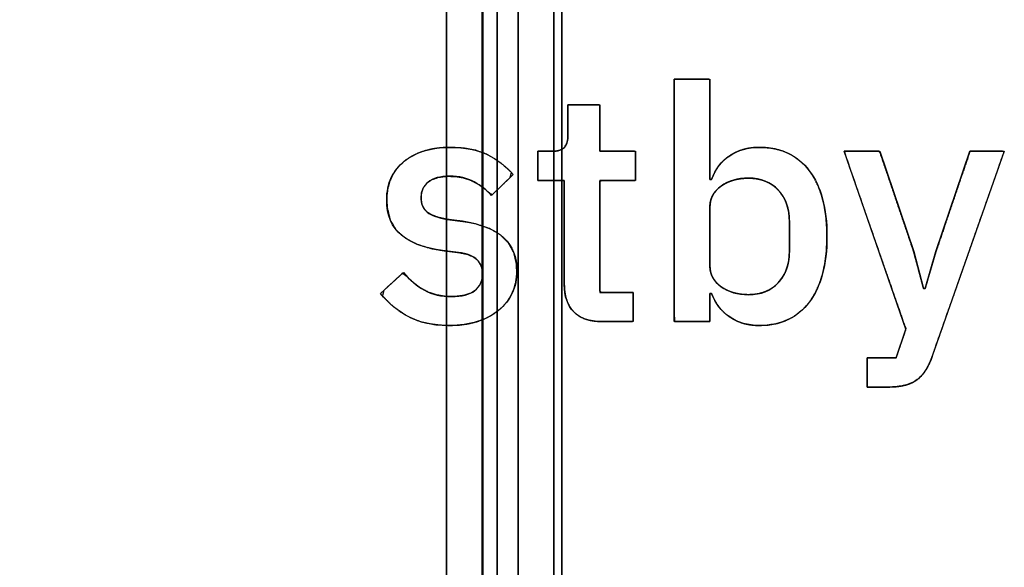
# Model space of a CAD drawing. Units: millimetres. Extents: x 5 to 1169, y 20 to 978.
# Drawn here: x 493 to 499, y 723 to 727 of the extents above; entities that cross this region are included whole.
import ezdxf

# ---------------------------------------------------------------- set-up
doc = ezdxf.new("R2010")
doc.units = ezdxf.units.MM
doc.layers.add('02-0313-0200_ROT', color=7, linetype='Continuous')
doc.layers.add('Default', color=7, linetype='Continuous')

msp = doc.modelspace()

# ---------------------------------------------------------------- linework, layer by layer
at = {"layer": '02-0313-0200_ROT', "color": 7, "linetype": 'Continuous'}
for points in [[(496.357, 684.9775), (496.357, 691.0851), (491.4058, 696.0364), (485.2981, 696.0364), (479.1905, 696.0364), (474.2392, 691.0852), (474.2392, 684.9775), (474.2392, 678.8698), (479.1904, 673.9186), (485.2981, 673.9186), (491.4057, 673.9185), (496.357, 678.8698), (496.357, 684.9774), (496.357, 978.1421), (496.357, 391.8127), (496.357, 684.9775)], [(496.357, 684.9775), (496.357, 691.0851), (491.4058, 696.0364), (485.2981, 696.0364), (479.1905, 696.0364), (474.2392, 691.0852), (474.2392, 684.9775), (474.2392, 678.8698), (479.1904, 673.9186), (485.2981, 673.9186), (491.4057, 673.9185), (496.357, 678.8698), (496.357, 684.9774), (496.357, 978.1421), (496.357, 391.8127), (496.357, 684.9775)], [(496.3003, 684.9775), (496.3003, 691.0538), (491.3745, 695.9796), (485.2981, 695.9796), (479.2218, 695.9797), (474.296, 691.0538), (474.296, 684.9775), (474.2959, 678.9012), (479.2218, 673.9753), (485.2981, 673.9753), (491.3744, 673.9753), (496.3003, 678.9011), (496.3003, 684.9774), (496.3003, 976.6397), (496.3003, 393.315), (496.3003, 684.9775)], [(496.0503, 684.9775), (496.0503, 690.9157), (491.2364, 695.7296), (485.2981, 695.7296), (479.3599, 695.7297), (474.546, 690.9158), (474.5459, 684.9775), (474.5459, 679.0392), (479.3598, 674.2253), (485.2981, 674.2253), (491.2363, 674.2253), (496.0503, 679.0392), (496.0503, 684.9774), (496.0503, 970.0109), (496.0503, 399.9439), (496.0503, 684.9775)], [(495.9025, 684.9775), (495.9025, 690.8341), (491.1548, 695.5818), (485.2981, 695.5818), (479.4415, 695.5818), (474.6938, 690.8341), (474.6938, 684.9775), (474.6937, 679.1209), (479.4415, 674.3731), (485.2981, 674.3731), (491.1547, 674.3731), (495.9025, 679.1208), (495.9025, 684.9774), (495.9025, 966.0941), (495.9025, 403.8607), (495.9025, 684.9775)], [(495.8025, 684.9775), (495.8025, 690.7789), (491.0995, 695.4818), (485.2981, 695.4818), (479.4967, 695.4818), (474.7938, 690.7789), (474.7938, 684.9775), (474.7937, 679.1761), (479.4967, 674.4731), (485.2981, 674.4731), (491.0995, 674.4731), (495.8025, 679.176), (495.8025, 684.9774), (495.8025, 963.4445), (495.8025, 406.5103), (495.8025, 684.9775)], [(495.7981, 684.9775), (495.7981, 690.7765), (491.0971, 695.4775), (485.2981, 695.4775), (479.4992, 695.4775), (474.7981, 690.7765), (474.7981, 684.9775), (474.7981, 679.1785), (479.4991, 674.4775), (485.2981, 674.4775), (491.0971, 674.4774), (495.7981, 679.1784), (495.7981, 684.9774), (495.7981, 963.3293), (495.7981, 406.6255), (495.7981, 684.9775)], [(495.5481, 684.9775), (495.5481, 690.6384), (490.9591, 695.2275), (485.2981, 695.2275), (479.6372, 695.2275), (475.0481, 690.6384), (475.0481, 684.9775), (475.0481, 679.3166), (479.6372, 674.7275), (485.2981, 674.7275), (490.959, 674.7274), (495.5481, 679.3165), (495.5481, 684.9774), (495.5481, 956.7005), (495.5481, 413.2543), (495.5481, 684.9775)]]:
    msp.add_open_spline(points, degree=3, knots=[0, 0, 0, 0, 0.249975, 0.249975, 0.249975, 0.49995, 0.49995, 0.49995, 0.749925, 0.749925, 0.749925, 0.9999, 0.9999, 0.9999, 1, 1, 1, 1], dxfattribs=at)
at = {"layer": 'Default', "color": 7, "linetype": 'Continuous'}
for points, degree, knots in [([(497.1442, 726.8853), (497.1594, 726.8853), (497.1982, 726.8853), (497.2505, 726.8853), (497.3061, 726.8853), (497.3551, 726.8853), (497.3871, 726.8853), (497.3941, 726.8802), (497.3941, 726.8123), (497.3941, 726.6875), (497.3941, 726.5344), (497.3941, 726.3813), (497.3941, 726.2565), (497.3941, 726.1886), (497.3944, 726.1836), (497.3959, 726.1836), (497.3981, 726.1836), (497.4007, 726.1836), (497.4031, 726.1836), (497.4049, 726.1836), (497.4056, 726.1836), (497.4184, 726.2148), (497.4334, 726.2438), (497.4507, 726.2706), (497.4701, 726.2952), (497.4918, 726.3175), (497.5157, 726.3377), (497.5417, 726.3555), (497.5694, 726.3709), (497.5984, 726.3836), (497.6289, 726.3936), (497.6607, 726.4011), (497.6939, 726.4059), (497.7286, 726.4081), (497.7848, 726.4066), (497.8474, 726.398), (497.9055, 726.382), (497.9589, 726.3587), (498.0076, 726.328), (498.0517, 726.2898), (498.0912, 726.2444), (498.1256, 726.1922), (498.1544, 726.1341), (498.1776, 726.0701), (498.1952, 726.0001), (498.2073, 725.9242), (498.2138, 725.8424), (498.2147, 725.7553), (498.2101, 725.6715), (498.1999, 725.5936), (498.1841, 725.5217), (498.1627, 725.4557), (498.1358, 725.3956), (498.1033, 725.3415), (498.0654, 725.2936), (498.0229, 725.253), (497.9757, 725.2198), (497.9238, 725.194), (497.8673, 725.1756), (497.8062, 725.1645), (497.7404, 725.1609), (497.7053, 725.1622), (497.6716, 725.1662), (497.6393, 725.1729), (497.6084, 725.1823), (497.5789, 725.1944), (497.5508, 725.2091), (497.5241, 725.2265), (497.4995, 725.2462), (497.4771, 725.2678), (497.4569, 725.2916), (497.4389, 725.3174), (497.4232, 725.3452), (497.4096, 725.3751), (497.4053, 725.3856), (497.4038, 725.3856), (497.4016, 725.3856), (497.399, 725.3856), (497.3966, 725.3856), (497.3948, 725.3856), (497.3941, 725.3856), (497.3941, 725.3736), (497.3941, 725.343), (497.3941, 725.3017), (497.3941, 725.2578), (497.3941, 725.2192), (497.3941, 725.1939), (497.3923, 725.1884), (497.3681, 725.1884), (497.3237, 725.1884), (497.2692, 725.1884), (497.2146, 725.1884), (497.1702, 725.1884), (497.146, 725.1884), (497.1442, 725.2359), (497.1442, 725.4535), (497.1442, 725.7857), (497.1442, 726.1636), (497.1442, 726.5187), (497.1442, 726.7822), (497.1442, 726.8853)], 1, [0, 0, 0.002641, 0.009392, 0.01849, 0.028175, 0.036686, 0.042263, 0.043768, 0.05558, 0.077281, 0.103927, 0.130573, 0.152274, 0.164086, 0.164973, 0.16523, 0.165622, 0.166067, 0.166486, 0.166797, 0.166918, 0.172793, 0.178478, 0.184021, 0.189473, 0.194889, 0.200323, 0.205822, 0.211324, 0.216841, 0.222421, 0.22811, 0.233951, 0.239986, 0.249769, 0.260777, 0.271252, 0.281392, 0.29142, 0.301562, 0.312039, 0.322907, 0.334188, 0.346038, 0.358591, 0.371962, 0.386243, 0.401398, 0.416, 0.429665, 0.442479, 0.45455, 0.466004, 0.476991, 0.487611, 0.497841, 0.507881, 0.517959, 0.528299, 0.539108, 0.550569, 0.556677, 0.562581, 0.56832, 0.573941, 0.579489, 0.585015, 0.590556, 0.596033, 0.601457, 0.606878, 0.612347, 0.617915, 0.623628, 0.625594, 0.625851, 0.626243, 0.626688, 0.627107, 0.627418, 0.627539, 0.629624, 0.63495, 0.64213, 0.649773, 0.656489, 0.660889, 0.6619, 0.666107, 0.673836, 0.683325, 0.692815, 0.700543, 0.70475, 0.713023, 0.750888, 0.808682, 0.874448, 0.936227, 0.982064, 1, 1]), ([(496.6374, 725.1884), (496.5924, 725.1905), (496.5516, 725.1971), (496.5149, 725.208), (496.4824, 725.2234), (496.4541, 725.2431), (496.43, 725.2671), (496.4101, 725.2949), (496.3945, 725.3264), (496.3833, 725.3615), (496.3764, 725.4002), (496.3737, 725.4425), (496.3737, 725.4975), (496.3737, 725.643), (496.3737, 725.8339), (496.3737, 726.0191), (496.3737, 726.1477), (496.3718, 726.1767), (496.3467, 726.1767), (496.3029, 726.1767), (496.2533, 726.1767), (496.2109, 726.1767), (496.1888, 726.1767), (496.1879, 726.1875), (496.1879, 726.226), (496.1879, 726.2787), (496.1879, 726.3314), (496.1879, 726.3699), (496.1884, 726.3808), (496.2004, 726.3808), (496.2234, 726.3808), (496.2504, 726.3808), (496.2742, 726.3808), (496.2878, 726.3808), (496.3031, 726.3811), (496.3226, 726.3832), (496.3396, 726.3871), (496.3541, 726.3927), (496.3661, 726.4002), (496.3758, 726.4094), (496.3835, 726.4207), (496.3897, 726.4342), (496.3942, 726.4499), (496.3973, 726.4679), (496.3987, 726.4881), (496.3989, 726.5036), (496.3989, 726.5377), (496.3989, 726.5896), (496.3989, 726.6447), (496.3989, 726.6885), (496.3989, 726.7064), (496.4181, 726.7064), (496.4653, 726.7064), (496.5247, 726.7064), (496.5806, 726.7064), (496.6173, 726.7064), (496.6236, 726.7004), (496.6236, 726.6518), (496.6236, 726.5727), (496.6236, 726.4861), (496.6236, 726.4146), (496.6236, 726.3811), (496.6408, 726.3808), (496.6906, 726.3808), (496.7561, 726.3808), (496.8196, 726.3808), (496.8637, 726.3808), (496.8736, 726.3786), (496.8736, 726.3511), (496.8736, 726.303), (496.8736, 726.2485), (496.8736, 726.2019), (496.8736, 726.1776), (496.8603, 726.1767), (496.8132, 726.1767), (496.7486, 726.1767), (496.684, 726.1767), (496.6369, 726.1767), (496.6236, 726.173), (496.6236, 726.0795), (496.6236, 725.9006), (496.6236, 725.6912), (496.6236, 725.5063), (496.6236, 725.4006), (496.6328, 725.3925), (496.6736, 725.3925), (496.7325, 725.3925), (496.7931, 725.3925), (496.8393, 725.3925), (496.8552, 725.3922), (496.8552, 725.3712), (496.8552, 725.3264), (496.8552, 725.2721), (496.8552, 725.2226), (496.8552, 725.1921), (496.8491, 725.1884), (496.8135, 725.1884), (496.7593, 725.1884), (496.7018, 725.1884), (496.656, 725.1884), (496.6374, 725.1884)], 1, [0, 0, 0.009567, 0.018348, 0.02647, 0.034098, 0.041425, 0.048662, 0.055921, 0.063372, 0.071195, 0.079548, 0.088556, 0.100226, 0.131132, 0.171671, 0.211006, 0.238299, 0.244467, 0.249786, 0.259092, 0.269626, 0.278626, 0.28333, 0.285648, 0.293812, 0.305009, 0.316206, 0.324369, 0.326682, 0.329237, 0.334124, 0.339845, 0.344899, 0.347787, 0.351052, 0.355204, 0.358903, 0.362213, 0.365221, 0.368047, 0.370953, 0.374107, 0.377588, 0.381456, 0.385755, 0.389054, 0.396288, 0.40731, 0.419022, 0.428322, 0.432111, 0.436193, 0.446211, 0.458827, 0.4707, 0.478492, 0.480327, 0.490662, 0.507449, 0.525849, 0.541023, 0.548132, 0.551775, 0.562371, 0.576269, 0.589755, 0.599112, 0.60127, 0.607111, 0.617335, 0.628906, 0.638792, 0.64396, 0.646798, 0.656797, 0.670512, 0.684227, 0.694226, 0.697162, 0.717018, 0.755003, 0.799463, 0.838743, 0.861188, 0.863797, 0.872465, 0.884958, 0.897834, 0.90765, 0.911024, 0.915481, 0.924992, 0.936526, 0.947049, 0.953528, 0.955043, 0.962596, 0.974105, 0.986333, 0.996044, 1, 1]), ([(496.2888, 726.3808), (496.3301, 726.3808), (496.3588, 726.39), (496.3748, 726.4083), (496.3909, 726.4267), (496.3989, 726.4565), (496.3989, 726.4978)], 3, [0, 0, 0, 0, 0.5, 0.5, 0.5, 1, 1, 1, 1]), ([(495.5688, 725.1609), (495.4658, 725.167), (495.3742, 725.1853), (495.2938, 725.2158), (495.2226, 725.2575), (495.1576, 725.3085), (495.0988, 725.369), (495.1083, 725.4069), (495.1796, 725.4721), (495.2391, 725.5265), (495.2727, 725.5017), (495.3187, 725.4585), (495.3677, 725.4226), (495.4201, 725.3942), (495.4776, 725.3747), (495.5405, 725.3644), (495.6082, 725.3633), (495.6686, 725.3708), (495.7174, 725.3871), (495.7548, 725.4121), (495.781, 725.4443), (495.7962, 725.4834), (495.8003, 725.5277), (495.7955, 725.5622), (495.7829, 725.5931), (495.7626, 725.6206), (495.7326, 725.6433), (495.6911, 725.6602), (495.6381, 725.6712), (495.6097, 725.6748), (495.5594, 725.6811), (495.5227, 725.6857), (495.4372, 725.7005), (495.34, 725.7307), (495.2591, 725.7733), (495.1953, 725.8293), (495.1526, 725.9016), (495.1312, 725.9906), (495.1293, 726.0687), (495.1359, 726.1205), (495.1491, 726.1683), (495.1688, 726.2121), (495.194, 726.2517), (495.2247, 726.2871), (495.2607, 726.3182), (495.3017, 726.3449), (495.3473, 726.3672), (495.3976, 726.385), (495.452, 726.3979), (495.5098, 726.4057), (495.5711, 726.4083), (495.6678, 726.4031), (495.7526, 726.3876), (495.8254, 726.3618), (495.8891, 726.3265), (495.9483, 726.2832), (496.003, 726.232), (495.9937, 726.1966), (495.9254, 726.1314), (495.8684, 726.077), (495.8428, 726.0926), (495.8069, 726.1244), (495.7651, 726.1531), (495.7176, 726.1782), (495.6654, 726.1956), (495.6088, 726.2049), (495.5471, 726.2059), (495.4907, 726.1985), (495.4454, 726.1827), (495.411, 726.1585), (495.3871, 726.1281), (495.3732, 726.0927), (495.3694, 726.052), (495.3749, 726.0123), (495.3894, 725.9798), (495.4129, 725.9543), (495.4462, 725.9341), (495.4903, 725.9177), (495.5452, 725.9051), (495.5738, 725.9011), (495.6241, 725.8949), (495.6608, 725.8903), (495.7513, 725.8725), (495.8502, 725.839), (495.9273, 725.7941), (495.9832, 725.7375), (496.0203, 725.669), (496.0389, 725.5885), (496.0403, 725.5163), (496.0335, 725.4641), (496.0199, 725.4154), (495.9996, 725.3702), (495.9732, 725.3289), (495.9409, 725.2917), (495.9027, 725.2584), (495.8592, 725.2296), (495.8105, 725.2055), (495.7567, 725.1862), (495.6983, 725.1721), (495.6357, 725.1637), (495.5688, 725.1609)], 1, [0, 0, 0.017247, 0.032882, 0.047263, 0.061055, 0.074877, 0.088984, 0.095518, 0.111683, 0.125166, 0.132149, 0.142699, 0.152866, 0.162833, 0.172983, 0.183641, 0.194962, 0.205136, 0.213746, 0.221258, 0.22821, 0.235216, 0.242665, 0.248487, 0.254074, 0.259781, 0.266075, 0.273566, 0.282619, 0.287419, 0.295886, 0.302074, 0.316585, 0.333603, 0.348905, 0.36309, 0.377143, 0.392448, 0.405515, 0.414244, 0.422534, 0.430561, 0.438413, 0.44624, 0.454208, 0.462385, 0.470879, 0.479809, 0.489145, 0.4989, 0.509164, 0.525363, 0.539774, 0.552695, 0.564872, 0.577131, 0.589666, 0.595782, 0.611578, 0.624753, 0.629762, 0.63779, 0.646274, 0.655253, 0.664456, 0.674052, 0.684363, 0.693871, 0.701903, 0.708928, 0.715392, 0.72176, 0.728594, 0.73529, 0.741254, 0.74705, 0.753553, 0.761422, 0.770844, 0.775682, 0.784148, 0.790336, 0.805765, 0.823228, 0.838149, 0.851446, 0.864478, 0.878294, 0.890367, 0.899174, 0.907628, 0.915912, 0.924111, 0.932356, 0.94082, 0.949547, 0.958629, 0.968194, 0.978239, 0.988806, 1, 1]), ([(495.5207, 725.686), (495.3984, 725.7013), (495.3024, 725.7368), (495.2329, 725.7926), (495.1633, 725.8484), (495.1285, 725.9314), (495.1285, 726.0414), (495.1285, 726.0995), (495.1392, 726.1511), (495.1607, 726.1962), (495.1821, 726.2413), (495.2122, 726.2795), (495.2512, 726.3109), (495.2902, 726.3422), (495.3368, 726.3663), (495.3911, 726.3831), (495.4454, 726.3999), (495.5054, 726.4083), (495.5711, 726.4083), (495.6781, 726.4083), (495.7656, 726.3915), (495.8337, 726.3579), (495.9017, 726.3242), (495.9625, 726.2776), (496.016, 726.218)], 3, [0, 0, 0, 0, 0.125, 0.125, 0.125, 0.25, 0.25, 0.25, 0.375, 0.375, 0.375, 0.5, 0.5, 0.5, 0.625, 0.625, 0.625, 0.75, 0.75, 0.75, 0.875, 0.875, 0.875, 1, 1, 1, 1]), ([(497.4056, 726.1836), (497.4316, 726.2555), (497.474, 726.3109), (497.5328, 726.3499), (497.5917, 726.3888), (497.6609, 726.4083), (497.7404, 726.4083), (497.8917, 726.4083), (498.0087, 726.3537), (498.0912, 726.2444), (498.1738, 726.1351), (498.215, 725.9818), (498.215, 725.7846), (498.215, 725.5874), (498.1738, 725.4341), (498.0912, 725.3248), (498.0087, 725.2155), (497.8917, 725.1609), (497.7404, 725.1609), (497.6609, 725.1609), (497.5917, 725.1808), (497.5328, 725.2205), (497.474, 725.2603), (497.4316, 725.3153), (497.4056, 725.3856)], 3, [0, 0, 0, 0, 0.125, 0.125, 0.125, 0.25, 0.25, 0.25, 0.375, 0.375, 0.375, 0.5, 0.5, 0.5, 0.625, 0.625, 0.625, 0.75, 0.75, 0.75, 0.875, 0.875, 0.875, 1, 1, 1, 1]), ([(499.2172, 726.3808), (499.2357, 726.3808), (499.2818, 726.3808), (499.3412, 726.3808), (499.3997, 726.3808), (499.4433, 726.3808), (499.4573, 726.3791), (499.4104, 726.2456), (499.3095, 725.9586), (499.1842, 725.6022), (499.0642, 725.2607), (498.979, 725.0183), (498.954, 724.9474), (498.9468, 724.9279), (498.9392, 724.9093), (498.9313, 724.8918), (498.923, 724.8752), (498.9144, 724.8597), (498.9055, 724.8451), (498.8961, 724.8315), (498.8862, 724.8188), (498.8757, 724.807), (498.8647, 724.7962), (498.8531, 724.7862), (498.841, 724.7772), (498.8281, 724.769), (498.8143, 724.7616), (498.7997, 724.755), (498.7842, 724.7492), (498.7678, 724.7442), (498.7505, 724.74), (498.7322, 724.7365), (498.7129, 724.7337), (498.6925, 724.7317), (498.671, 724.7304), (498.6484, 724.7298), (498.6359, 724.7298), (498.6122, 724.7298), (498.578, 724.7298), (498.5418, 724.7298), (498.5121, 724.7298), (498.4975, 724.7298), (498.4971, 724.7406), (498.4971, 724.7764), (498.4971, 724.8257), (498.4971, 724.8763), (498.4971, 724.9164), (498.4971, 724.9338), (498.5109, 724.9339), (498.5485, 724.9339), (498.598, 724.9339), (498.6475, 724.9339), (498.6851, 724.9339), (498.6989, 724.9339), (498.7048, 724.9511), (498.7183, 724.9907), (498.7354, 725.0408), (498.752, 725.0895), (498.764, 725.1249), (498.7666, 725.1389), (498.7226, 725.2651), (498.6336, 725.5209), (498.5251, 725.8327), (498.4225, 726.1273), (498.3515, 726.3313), (498.3361, 726.3808), (498.3653, 726.3808), (498.4187, 726.3808), (498.4817, 726.3808), (498.5395, 726.3808), (498.5773, 726.3808), (498.5876, 726.3709), (498.6189, 726.2789), (498.6717, 726.1236), (498.7319, 725.9464), (498.7855, 725.7887), (498.8184, 725.6918), (498.8243, 725.6731), (498.8342, 725.6356), (498.8499, 725.5765), (498.8673, 725.5112), (498.8823, 725.4548), (498.8908, 725.4226), (498.8919, 725.42), (498.8937, 725.42), (498.8964, 725.42), (498.8993, 725.42), (498.9017, 725.42), (498.9029, 725.42), (498.9065, 725.4319), (498.9194, 725.4759), (498.9374, 725.5379), (498.9563, 725.6025), (498.9715, 725.6545), (498.9786, 725.6787), (498.9932, 725.7217), (499.0363, 725.8486), (499.0944, 726.0194), (499.1532, 726.1926), (499.1989, 726.3268), (499.2172, 726.3808)], 1, [0, 0, 0.002833, 0.009885, 0.018982, 0.027951, 0.034619, 0.036783, 0.058441, 0.105028, 0.162874, 0.218307, 0.257657, 0.269163, 0.272352, 0.275421, 0.278371, 0.281204, 0.283925, 0.286539, 0.289075, 0.291545, 0.29396, 0.296327, 0.298659, 0.300971, 0.303313, 0.305708, 0.308167, 0.310703, 0.313326, 0.316048, 0.318899, 0.321893, 0.325035, 0.328331, 0.331786, 0.333713, 0.337337, 0.342572, 0.348114, 0.352659, 0.354902, 0.356569, 0.362051, 0.369593, 0.377351, 0.383484, 0.386148, 0.388268, 0.394022, 0.401599, 0.409175, 0.414929, 0.417053, 0.419836, 0.426242, 0.434346, 0.442224, 0.447951, 0.450137, 0.470599, 0.512065, 0.562632, 0.610399, 0.643463, 0.6514, 0.655865, 0.664049, 0.673692, 0.682539, 0.688333, 0.690518, 0.7054, 0.730515, 0.759172, 0.78468, 0.800349, 0.803348, 0.809292, 0.818654, 0.829011, 0.837946, 0.843036, 0.84348, 0.843758, 0.84417, 0.844612, 0.844982, 0.845174, 0.84709, 0.854105, 0.863986, 0.874297, 0.882602, 0.886462, 0.893405, 0.913937, 0.941553, 0.969563, 0.991276, 1, 1]), ([(495.8623, 726.0712), (495.8318, 726.1079), (495.7916, 726.1397), (495.742, 726.1664), (495.6923, 726.1932), (495.6353, 726.2065), (495.5711, 726.2065), (495.5023, 726.2065), (495.4515, 726.1928), (495.4186, 726.1653), (495.3858, 726.1377), (495.3693, 726.1018), (495.3693, 726.0575), (495.3693, 726.0116), (495.3838, 725.9772), (495.4129, 725.9543), (495.4419, 725.9314), (495.4886, 725.9145), (495.5528, 725.9038)], 3, [0, 0, 0, 0, 0.166667, 0.166667, 0.166667, 0.333333, 0.333333, 0.333333, 0.5, 0.5, 0.5, 0.666667, 0.666667, 0.666667, 0.833333, 0.833333, 0.833333, 1, 1, 1, 1]), ([(497.9513, 725.8878), (497.9513, 725.9795), (497.9253, 726.0533), (497.8734, 726.1091), (497.8214, 726.1649), (497.7518, 726.1928), (497.6647, 726.1928), (497.5883, 726.1928), (497.5241, 726.1741), (497.4721, 726.1366), (497.4201, 726.0991), (497.3941, 726.0498), (497.3941, 725.9887)], 3, [0, 0, 0, 0, 0.25, 0.25, 0.25, 0.5, 0.5, 0.5, 0.75, 0.75, 0.75, 1, 1, 1, 1]), ([(497.6647, 725.3764), (497.6903, 725.3772), (497.7149, 725.3797), (497.7384, 725.3839), (497.7608, 725.3897), (497.7822, 725.3973), (497.8026, 725.4065), (497.8219, 725.4174), (497.8401, 725.4299), (497.8573, 725.4441), (497.8734, 725.4601), (497.8882, 725.4773), (497.9014, 725.4957), (497.9131, 725.5151), (497.9232, 725.5356), (497.9318, 725.5572), (497.9388, 725.5799), (497.9443, 725.6037), (497.9482, 725.6285), (497.9505, 725.6544), (497.9513, 725.6814), (497.9513, 725.6871), (497.9513, 725.7028), (497.9513, 725.7259), (497.9513, 725.754), (497.9513, 725.7846), (497.9513, 725.8151), (497.9513, 725.8432), (497.9513, 725.8663), (497.9513, 725.882), (497.9513, 725.8878), (497.9505, 725.9147), (497.9482, 725.9406), (497.9443, 725.9654), (497.9388, 725.9892), (497.9318, 726.0119), (497.9232, 726.0335), (497.9131, 726.054), (497.9014, 726.0734), (497.8882, 726.0918), (497.8734, 726.1091), (497.8573, 726.125), (497.8401, 726.1392), (497.8219, 726.1517), (497.8026, 726.1626), (497.7822, 726.1718), (497.7608, 726.1794), (497.7384, 726.1852), (497.7149, 726.1894), (497.6903, 726.1919), (497.6647, 726.1928), (497.6421, 726.1922), (497.6203, 726.1905), (497.5992, 726.1877), (497.5789, 726.1838), (497.5593, 726.1787), (497.5404, 726.1725), (497.5222, 726.1652), (497.5048, 726.1568), (497.4881, 726.1472), (497.4721, 726.1366), (497.4573, 726.1249), (497.444, 726.1126), (497.4323, 726.0996), (497.4222, 726.0859), (497.4136, 726.0715), (497.4066, 726.0563), (497.4011, 726.0405), (497.3972, 726.0239), (497.3949, 726.0066), (497.3941, 725.9887), (497.3941, 725.9772), (497.3941, 725.9462), (497.3941, 725.9005), (497.3941, 725.845), (497.3941, 725.7846), (497.3941, 725.7241), (497.3941, 725.6686), (497.3941, 725.6229), (497.3941, 725.5919), (497.3941, 725.5805), (497.3949, 725.5625), (497.3972, 725.5452), (497.4011, 725.5286), (497.4066, 725.5128), (497.4136, 725.4977), (497.4222, 725.4832), (497.4323, 725.4695), (497.444, 725.4565), (497.4573, 725.4442), (497.4721, 725.4326), (497.4881, 725.4219), (497.5048, 725.4123), (497.5222, 725.4039), (497.5404, 725.3966), (497.5593, 725.3904), (497.5789, 725.3854), (497.5992, 725.3814), (497.6203, 725.3786), (497.6421, 725.3769), (497.6647, 725.3764)], 1, [0, 0, 0.011066, 0.021728, 0.032041, 0.042064, 0.051864, 0.06151, 0.071078, 0.080643, 0.09028, 0.100064, 0.10989, 0.119667, 0.129464, 0.139347, 0.149383, 0.159634, 0.17016, 0.181014, 0.192247, 0.203903, 0.206399, 0.213175, 0.223161, 0.235287, 0.248482, 0.261678, 0.273803, 0.283789, 0.290565, 0.293061, 0.304718, 0.315951, 0.326805, 0.33733, 0.347581, 0.357617, 0.3675, 0.377297, 0.387074, 0.3969, 0.406684, 0.416322, 0.425886, 0.435454, 0.445101, 0.4549, 0.464923, 0.475236, 0.485898, 0.496964, 0.50671, 0.516164, 0.525355, 0.534311, 0.543066, 0.551653, 0.560109, 0.568473, 0.576785, 0.585084, 0.593214, 0.601031, 0.608592, 0.615965, 0.623219, 0.630429, 0.637672, 0.645021, 0.652548, 0.66032, 0.665258, 0.678659, 0.698408, 0.722389, 0.748485, 0.774582, 0.798563, 0.818312, 0.831713, 0.83665, 0.844423, 0.85195, 0.859299, 0.866542, 0.873752, 0.881006, 0.888379, 0.89594, 0.903756, 0.911887, 0.92018, 0.928489, 0.936851, 0.945308, 0.953896, 0.962651, 0.971609, 0.9808, 0.990254, 1, 1]), ([(495.6628, 725.8901), (495.7943, 725.8702), (495.8902, 725.8316), (495.9506, 725.7743), (496.011, 725.717), (496.0412, 725.6401), (496.0412, 725.5438), (496.0412, 725.4857), (496.0301, 725.4334), (496.008, 725.3868), (495.9858, 725.3401), (495.9541, 725.3), (495.9128, 725.2664), (495.8715, 725.2327), (495.8218, 725.2067), (495.7637, 725.1884), (495.7056, 725.1701), (495.6407, 725.1609), (495.5688, 725.1609)], 3, [0, 0, 0, 0, 0.166667, 0.166667, 0.166667, 0.333333, 0.333333, 0.333333, 0.5, 0.5, 0.5, 0.666667, 0.666667, 0.666667, 0.833333, 0.833333, 0.833333, 1, 1, 1, 1]), ([(495.2455, 725.5324), (495.2898, 725.4789), (495.3391, 725.4372), (495.3934, 725.4074), (495.4477, 725.3776), (495.5107, 725.3627), (495.5826, 725.3627), (495.656, 725.3627), (495.7106, 725.3768), (495.7465, 725.4051), (495.7825, 725.4334), (495.8004, 725.4727), (495.8004, 725.5232), (495.8004, 725.5614), (495.7878, 725.5939), (495.7626, 725.6206), (495.7374, 725.6474), (495.6934, 725.6646), (495.6307, 725.6722)], 3, [0, 0, 0, 0, 0.166667, 0.166667, 0.166667, 0.333333, 0.333333, 0.333333, 0.5, 0.5, 0.5, 0.666667, 0.666667, 0.666667, 0.833333, 0.833333, 0.833333, 1, 1, 1, 1]), ([(497.6647, 725.3764), (497.7518, 725.3764), (497.8214, 725.4043), (497.8734, 725.4601), (497.9253, 725.5159), (497.9513, 725.5897), (497.9513, 725.6814)], 3, [0, 0, 0, 0, 0.5, 0.5, 0.5, 1, 1, 1, 1]), ([(497.3941, 725.5805), (497.3941, 725.5194), (497.4201, 725.4701), (497.4721, 725.4326), (497.5241, 725.3952), (497.5883, 725.3764), (497.6647, 725.3764)], 3, [0, 0, 0, 0, 0.5, 0.5, 0.5, 1, 1, 1, 1]), ([(496.6374, 725.1884), (496.5502, 725.1884), (496.4845, 725.2109), (496.4402, 725.256), (496.3958, 725.3011), (496.3737, 725.365), (496.3737, 725.4475)], 3, [0, 0, 0, 0, 0.5, 0.5, 0.5, 1, 1, 1, 1]), ([(495.5688, 725.1609), (495.4557, 725.1609), (495.3609, 725.1808), (495.2845, 725.2205), (495.208, 725.2603), (495.1415, 725.3153), (495.085, 725.3856)], 3, [0, 0, 0, 0, 0.5, 0.5, 0.5, 1, 1, 1, 1]), ([(498.9557, 724.9522), (498.942, 724.9125), (498.9263, 724.8784), (498.9087, 724.8502), (498.8912, 724.8219), (498.8705, 724.799), (498.8468, 724.7814), (498.8231, 724.7638), (498.7945, 724.7508), (498.7608, 724.7424), (498.7272, 724.734), (498.6875, 724.7298), (498.6416, 724.7298)], 3, [0, 0, 0, 0, 0.25, 0.25, 0.25, 0.5, 0.5, 0.5, 0.75, 0.75, 0.75, 1, 1, 1, 1])]:
    msp.add_open_spline(points, degree=degree, knots=knots, dxfattribs=at)
for points in [[(497.1442, 726.8853), (497.1442, 726.8853), (497.3941, 726.8853), (497.3941, 726.8853)], [(497.1442, 725.1884), (497.1442, 725.1884), (497.1442, 726.8853), (497.1442, 726.8853)], [(497.3941, 726.8853), (497.3941, 726.8853), (497.3941, 726.1836), (497.3941, 726.1836)], [(496.3989, 726.4978), (496.3989, 726.4978), (496.3989, 726.7064), (496.3989, 726.7064)], [(496.3989, 726.7064), (496.3989, 726.7064), (496.6236, 726.7064), (496.6236, 726.7064)], [(496.6236, 726.7064), (496.6236, 726.7064), (496.6236, 726.3808), (496.6236, 726.3808)], [(496.1879, 726.1767), (496.1879, 726.1767), (496.1879, 726.3808), (496.1879, 726.3808)], [(496.1879, 726.3808), (496.1879, 726.3808), (496.2888, 726.3808), (496.2888, 726.3808)], [(496.6236, 726.3808), (496.6236, 726.3808), (496.8736, 726.3808), (496.8736, 726.3808)], [(496.8736, 726.3808), (496.8736, 726.3808), (496.8736, 726.1767), (496.8736, 726.1767)], [(498.7677, 725.1357), (498.7677, 725.1357), (498.3343, 726.3808), (498.3343, 726.3808)], [(498.3343, 726.3808), (498.3343, 726.3808), (498.5843, 726.3808), (498.5843, 726.3808)], [(498.5843, 726.3808), (498.5843, 726.3808), (498.8227, 725.6791), (498.8227, 725.6791)], [(499.4579, 726.3808), (499.4579, 726.3808), (498.9557, 724.9522), (498.9557, 724.9522)], [(498.9787, 725.6791), (498.9787, 725.6791), (499.2172, 726.3808), (499.2172, 726.3808)], [(499.2172, 726.3808), (499.2172, 726.3808), (499.4579, 726.3808), (499.4579, 726.3808)], [(496.016, 726.218), (496.016, 726.218), (495.8623, 726.0712), (495.8623, 726.0712)], [(496.3737, 726.1767), (496.3737, 726.1767), (496.1879, 726.1767), (496.1879, 726.1767)], [(496.3737, 725.4475), (496.3737, 725.4475), (496.3737, 726.1767), (496.3737, 726.1767)], [(496.8736, 726.1767), (496.8736, 726.1767), (496.6236, 726.1767), (496.6236, 726.1767)], [(496.6236, 726.1767), (496.6236, 726.1767), (496.6236, 725.3925), (496.6236, 725.3925)], [(497.3941, 726.1836), (497.3941, 726.1836), (497.4056, 726.1836), (497.4056, 726.1836)], [(497.3941, 725.9887), (497.3941, 725.9887), (497.3941, 725.5805), (497.3941, 725.5805)], [(495.5528, 725.9038), (495.5528, 725.9038), (495.6628, 725.8901), (495.6628, 725.8901)], [(497.9513, 725.6814), (497.9513, 725.6814), (497.9513, 725.8878), (497.9513, 725.8878)], [(495.6307, 725.6722), (495.6307, 725.6722), (495.5207, 725.686), (495.5207, 725.686)], [(498.8227, 725.6791), (498.8227, 725.6791), (498.8915, 725.42), (498.8915, 725.42)], [(498.903, 725.42), (498.903, 725.42), (498.9787, 725.6791), (498.9787, 725.6791)], [(495.085, 725.3856), (495.085, 725.3856), (495.2455, 725.5324), (495.2455, 725.5324)], [(496.6236, 725.3925), (496.6236, 725.3925), (496.8552, 725.3925), (496.8552, 725.3925)], [(496.8552, 725.3925), (496.8552, 725.3925), (496.8552, 725.1884), (496.8552, 725.1884)], [(497.4056, 725.3856), (497.4056, 725.3856), (497.3941, 725.3856), (497.3941, 725.3856)], [(497.3941, 725.3856), (497.3941, 725.3856), (497.3941, 725.1884), (497.3941, 725.1884)], [(498.8915, 725.42), (498.8915, 725.42), (498.903, 725.42), (498.903, 725.42)], [(496.8552, 725.1884), (496.8552, 725.1884), (496.6374, 725.1884), (496.6374, 725.1884)], [(497.3941, 725.1884), (497.3941, 725.1884), (497.1442, 725.1884), (497.1442, 725.1884)], [(498.6989, 724.9339), (498.6989, 724.9339), (498.7677, 725.1357), (498.7677, 725.1357)], [(498.4971, 724.7298), (498.4971, 724.7298), (498.4971, 724.9339), (498.4971, 724.9339)], [(498.4971, 724.9339), (498.4971, 724.9339), (498.6989, 724.9339), (498.6989, 724.9339)], [(498.6416, 724.7298), (498.6416, 724.7298), (498.4971, 724.7298), (498.4971, 724.7298)]]:
    msp.add_open_spline(points, degree=3, dxfattribs=at)

doc.saveas('drawing.dxf')
